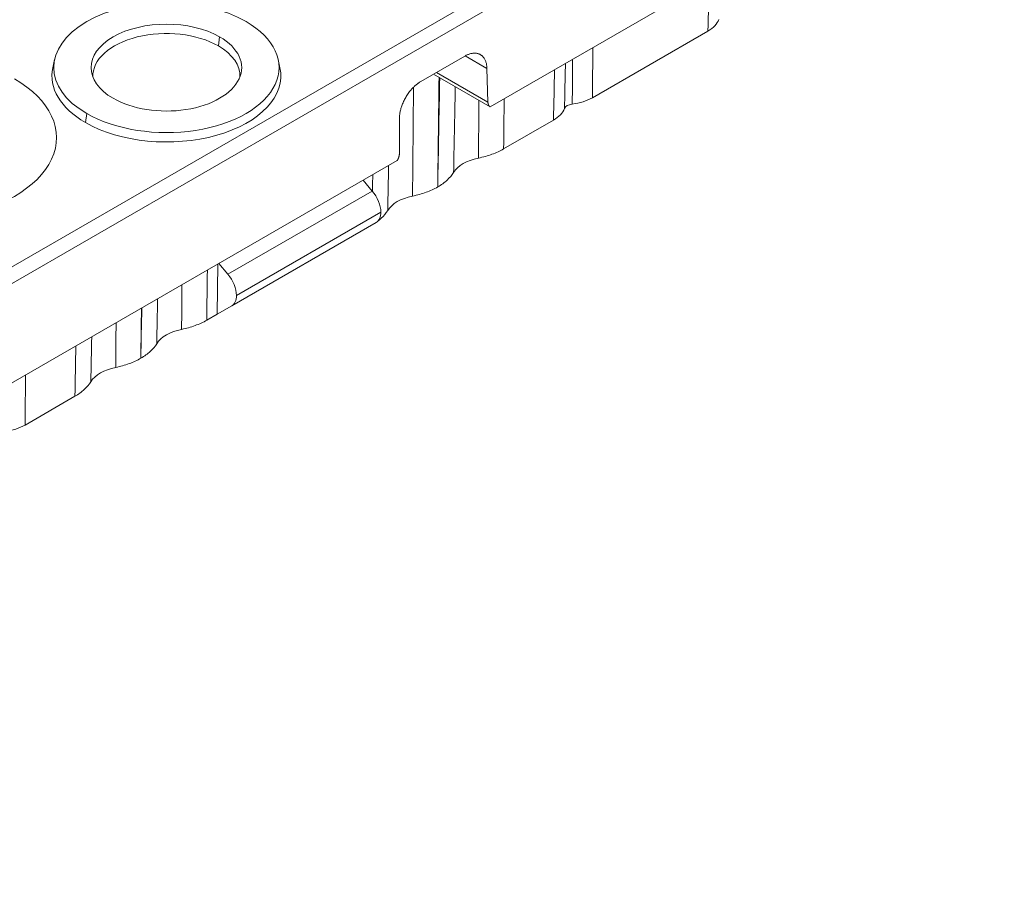
# Model space of a CAD drawing. Units: millimetres. Extents: x 70313 to 83302, y -12644 to -9662.
# Drawn here: x 71428 to 71477, y -11889 to -11846 of the extents above; entities that cross this region are included whole.
import ezdxf

# ---------------------------------------------------------------- set-up
doc = ezdxf.new("R2010")
doc.units = ezdxf.units.MM
doc.layers.add('319250', color=7, linetype='Continuous', lineweight=0)
doc.layers.add('DUENN-18', color=7, linetype='Continuous', lineweight=18)

# ---------------------------------------------------------------- blocks, each defined once
blk = doc.blocks.new('*U13')
at = {"layer": '319250'}
for p, q in [((-399.2778934779437, 115.7962615001015, -283.4816319778423), (265.6856917653688, -216.6855311215547, 49.00016064381417)), ((265.5226592509053, -217.0996136865027, 48.42304556440271), (-399.1090942629492, 115.2162630704244, -283.8928311925247)), ((219.2909244406035, -188.0028539432003, 31.28807049740327), (219.0649941679274, -188.1050751365032, 30.95991903142428)), ((229.1393682150141, -201.8930705101237, 27.24629770489051), (203.0363068562539, -188.8415398307436, 14.19476702551039)), ((219.3214576811345, -190.1965883952165, 29.12486928591813), (219.0960153542317, -190.333867231765, 28.76214812246667)), ((225.2326820208983, -193.4022005650984, 31.83048145579999), (225.4581243478011, -193.2649217285498, 32.19320261925144)), ((213.2548178702969, -195.4449820353133, 17.80983583498363), (210.9508842201849, -194.2930152102573, 16.65786900992765)), ((227.0320286427965, -195.7439581453935, 31.28807049740297), (226.9298074494936, -195.9698884180697, 30.95991903142398)), ((216.2986505666331, -196.9668983834814, 19.33175218315179), (216.2984988395149, -196.9668225199223, 19.33167631959266)), ((220.8520081310914, -197.7493904681623, 23.10261766292916), (219.8204910512422, -198.7278186257859, 21.09267242545633)), ((220.893213901369, -197.7699933533012, 23.12322054806796), (220.994629760443, -198.3031763001124, 22.69145346033065)), ((219.8204910512422, -198.727818625786, 21.09267242545632), (219.3423315358512, -198.4887388680905, 20.85359266776081)), ((220.994629760443, -198.3031763001124, 22.69145346033065), (227.6612964271097, -201.6365096334458, 26.02478679366398)), ((220.5000846300915, -199.0676154152106, 21.43246921488096), (219.8204910512422, -198.727818625786, 21.09267242545632)), ((227.1667512967581, -202.4009487485439, 24.76580254821427), (220.5000846300915, -199.0676154152106, 21.43246921488094)), ((227.5334179634248, -202.3564646225721, 25.17695334085281), (220.8667512967581, -199.0231312892387, 21.84362000751949)), ((227.5598805680357, -201.1033266866345, 26.45655388140129), (227.6612964271097, -201.6365096334458, 26.02478679366396)), ((230.0455545492179, -201.132729179621, 28.91282536959698), (229.3554131463825, -201.8228705824563, 27.53254256392628)), ((233.5696883248753, -202.1450225482471, 31.42466577662822), (231.5281008251353, -201.1242287983772, 30.40387202675824)), ((233.4286994664572, -204.0349368266533, 29.39376263980397), (232.1217603280471, -201.421058549833, 30.70070177821411)), ((233.4440552306105, -203.8671916245704, 29.57686360604026), (232.2540648149734, -201.4872107932963, 30.76685402167731)), ((234.0868374392706, -203.1533706246474, 30.93346681462334), (233.5870659081362, -202.1538275623785, 31.43323834575777)), ((233.4440552306106, -203.8671916245704, 29.57686360604032), (234.0868374392707, -203.1533706246474, 30.93346681462336)), ((230.009149929636, -203.8221480649829, 26.18700186465323), (230.0089982025179, -203.8220722014238, 26.18692600109415)), ((263.6179414970531, -219.1323571511432, 44.48558434591004), (233.4306236757406, -204.038698240487, 29.39192543525372)), ((235.3567645489661, -206.495955374648, 28.86080917431829), (233.052830898854, -205.3439885495919, 27.70884234926224)), ((242.4900978822995, -210.0626220413146, 32.42747584098495), (237.1508842201849, -207.3930152102573, 29.75786900992765))]:
    blk.add_line(p, q, dxfattribs=at)
at = {"layer": '319250', "extrusion": (-0.577350269189626, -0.5773502691896257, 0.5773502691896261)}
blk.add_ellipse((212.8010153542318, -184.6388672317651, 28.16214812246672), major_axis=(4.993269686603023, -4.993269686603023), ratio=0.577350269189626, start_param=3.926990816987239, end_param=7.068583470577033, dxfattribs=at)
at = {"layer": '319250', "extrusion": (-0.5773502691896256, -0.5773502691896258, 0.5773502691896257)}
for start_param, end_param in [(0.7853981633974536, 3.926990816987236), (3.926990816987236, 7.068583470577039)]:
    blk.add_ellipse((222.9993486875652, -192.0355338984317, 30.96381478913337), major_axis=(3.900992506668049, -3.900992506668048), ratio=0.577350269189626, start_param=start_param, end_param=end_param, dxfattribs=at)
at = {"layer": '319250', "extrusion": (-0.5773502691896258, -0.5773502691896258, 0.5773502691896257)}
for major_axis, start_param, end_param in [((3.963333508550611, -3.963333508550611), 3.016585326034539, 3.926990816987244), ((2.545584412271546, -2.545584412271546), 0.7853981633974484, 3.169595764243413), ((3.963333508550611, -3.963333508550611), 3.926990816987244, 6.408192634734847), ((2.545584412271546, -2.545584412271546), 6.255182196525987, 7.068583470577034)]:
    blk.add_ellipse((222.8326820208985, -192.2022005650984, 30.63048145580004), major_axis=major_axis, ratio=0.577350269189626, start_param=start_param, end_param=end_param, dxfattribs=at)
at = {"layer": '319250', "extrusion": (-0.5773502691896255, -0.5773502691896258, 0.5773502691896258)}
for start_param, end_param in [(0.785398163397452, 3.926990816987233), (3.926990816987233, 7.068583470577037)]:
    blk.add_ellipse((222.9993486875652, -192.0355338984317, 30.96381478913337), major_axis=(2.60792541415411, -2.607925414154109), ratio=0.577350269189626, start_param=start_param, end_param=end_param, dxfattribs=at)
at = {"layer": '319250', "extrusion": (-0.5773502691896258, -0.5773502691896256, 0.577350269189626)}
for centre, major_axis, start_param, end_param in [((215.2710402942184, -197.1946661562427, 18.0763741379757), (1.414213562373094, -1.414213562373094), 1.910870361447939, 2.801518618936858), ((218.3148729905547, -198.7165825044108, 19.59829048614382), (-1.414213562373094, 1.414213562373094), 5.052463015037724, 5.943111272526539), ((228.9815396572213, -204.0499158377442, 24.93162381947715), (1.414213562373094, -1.414213562373094), 1.910870361447948, 2.801518618936737), ((232.0253723535576, -205.5718321859123, 26.45354016764527), (-1.414213562373094, 1.414213562373094), 5.052463015037671, 5.943111272526539)]:
    blk.add_ellipse(centre, major_axis=major_axis, ratio=0.577350269189626, start_param=start_param, end_param=end_param, dxfattribs=at)
at = {"layer": '319250', "extrusion": (-0.5773502691896257, -0.5773502691896256, 0.5773502691896257)}
for centre, start_param, end_param in [((220.5000846300915, -198.2897979559054, 22.21028667418612), 3.926990816987253, 5.017821599483653), ((220.5000846300915, -198.2897979559054, 22.21028667418612), 3.141592653589846, 3.926990816987253), ((227.1667512967582, -201.6231312892387, 25.54362000751944), 3.926990816987253, 5.01782159948366), ((227.1667512967582, -201.6231312892387, 25.54362000751944), 3.141592653589819, 3.926990816987253)]:
    blk.add_ellipse(centre, major_axis=(-2.999999999999999e-16, 0.7778174593052086, 0.7778174593052083), ratio=0.577350269189626, start_param=start_param, end_param=end_param, dxfattribs=at)
at = {"layer": '319250', "extrusion": (-0.577350269189626, -0.5773502691896258, 0.5773502691896258)}
blk.add_ellipse((236.2894673005546, -207.0157711244108, 29.27369617614383), major_axis=(0.3535533905932737, -0.3535533905932737), ratio=0.577350269189626, start_param=1.787774112944006, end_param=2.924614867440508, dxfattribs=at)
at = {"layer": '319250'}
for points in [[(210.9508842201849, -194.2930152102573, 16.65786900992765), (211.2912770228185, -193.9651493035261, 17.32612771929244), (211.6316499245902, -193.6372735205296, 17.99437640406068), (211.9720022021939, -193.3093875037136, 18.6626146984804)], [(210.1284424073379, -193.7245705929248, 16.40387181441309), (210.4112072222664, -193.968623406204, 16.44258381606244), (210.6965771493001, -194.1658616748149, 16.53071547448525), (210.9508842201849, -194.2930152102573, 16.65786900992765)], [(213.2548178702969, -195.4449820353133, 17.80983583498363), (213.6013280658998, -195.1201748800318, 18.48115318586809), (213.9478452784435, -194.7953712536193, 19.15247402482421), (214.2943696223766, -194.4705712138049, 19.82379840857177)], [(215.0247308594871, -194.8357518323602, 20.18897902712696), (214.7148289129581, -195.1252347221182, 19.5895941908399), (214.404938355857, -195.414718908562, 18.99021944729503), (214.0950590050825, -195.7042044174624, 18.39085458762021)], [(215.2437267910709, -196.2785383104566, 18.96518848061441), (215.5461686837953, -195.9853340725251, 19.56083461127026), (215.8485936766823, -195.6921171040014, 20.15647657268089), (216.1510014295384, -195.3988871173858, 20.75211431215262)], [(217.3219812471335, -195.9843770261834, 21.33760422095019), (216.9808275664629, -196.3118623976291, 20.66896516883398), (216.6396667255416, -196.6393442098527, 20.00032251568895), (216.2984988395149, -196.9668225199223, 19.33167631959266)], [(216.2986505666331, -196.9668983834814, 19.33175218315179), (216.6451607622361, -196.6420912282, 20.00306953403626), (216.9916779747798, -196.3172876017875, 20.67439037299235), (217.338202318713, -195.9924875619731, 21.34571475673992)], [(218.0685635558234, -196.3576681805283, 21.71089537529512), (217.7586616092944, -196.6471510702864, 21.11151053900804), (217.4487710521932, -196.9366352567302, 20.51213579546315), (217.1388917014189, -197.2261207656306, 19.91277093578839)], [(218.2875594874072, -197.8004546586247, 20.48710482878254), (218.5900013801316, -197.5072504206933, 21.0827509594384), (218.8924263730185, -197.2140334521696, 21.67839292084902), (219.1948341258747, -196.920803465554, 22.27403066032075)], [(220.3658139434699, -197.5062933743516, 22.85952056911839), (220.0246602627993, -197.8337787457972, 22.19088151700213), (219.6834994218779, -198.1612605580209, 21.52223886385714), (219.3423315358512, -198.4887388680905, 20.85359266776081)], [(231.5005647726118, -201.1107462771438, 30.38981849546809), (231.4639727645905, -201.0952806004822, 30.36869216410848), (231.4272932882985, -201.0791289414151, 30.34816434688349), (231.3905544729472, -201.0622523826729, 30.32830209027443)], [(227.6630993140625, -201.64616766695, 26.01693164711257), (227.7770217697543, -201.5393850234479, 26.23763674630658), (227.8909449921711, -201.4326027655495, 26.45834222662161), (228.0048689853796, -201.3258208953064, 26.67904809007324)], [(228.73523022249, -201.6910015138617, 27.04422870862849), (228.425328275961, -201.9804844036197, 26.44484387234138), (228.1154377188599, -202.2699685900636, 25.84546912879652), (227.8055583680856, -202.559454098964, 25.24610426912172)], [(232.2477380861422, -201.6730140660233, 30.57472402011898), (231.5015259714769, -202.3893839333023, 29.11214203817463), (230.7552789418775, -203.1057364460008, 27.6495424958767), (230.0089982025179, -203.8220722014238, 26.18692600109415)], [(230.009149929636, -203.8221480649829, 26.18700186465323), (230.7610887232125, -203.1173055997783, 27.64378312343432), (231.5130605598863, -202.4124797521807, 29.10058080770578), (232.2650666091862, -201.7076711121113, 30.55739549707499)], [(231.9980588504102, -204.6557043401262, 27.34235451028401), (232.3889446634476, -204.2767575748568, 28.11218708859087), (232.7798022472929, -203.8977895446294, 28.88201270266353), (233.1706308675171, -203.5187996287732, 29.65183123874401)], [(234.0763133064728, -204.361543055853, 29.71477025061982), (233.7351596258022, -204.6890284272987, 29.04613119850359), (233.3939987848808, -205.0165102395223, 28.37748854535858), (233.052830898854, -205.3439885495919, 27.70884234926224)], [(236.3986807154494, -205.5227267603414, 30.87595395510813), (236.0513550493316, -205.8471260830294, 30.20422896630235), (235.7040499037434, -206.1715357441454, 29.53251415959815), (235.3567645489661, -206.495955374648, 28.86080917431829)], [(237.231714665044, -205.9392437351386, 31.29247092990544), (236.9306805405258, -206.2344005935163, 30.69627994700956), (236.6295889310462, -206.5295087162123, 30.10008021483399), (236.3284424073378, -206.8245705929248, 29.50387181441314)], [(237.1508842201849, -207.3930152102573, 29.75786900992765), (237.4912770228185, -207.0651493035262, 30.42612771929247), (237.8316499245903, -206.7372735205296, 31.09437640406073), (238.172002202194, -206.4093875037137, 31.76261469848045)], [(235.3567645489661, -206.495955374648, 28.86080917431829), (235.6110720761844, -206.623109138257, 28.98796293792741), (235.8237035458596, -206.6748717516333, 29.14883179422641), (235.9695747472679, -206.6451367628898, 29.32443798437815)], [(243.5320140487827, -209.089393427008, 34.44262062177481), (243.1846883826649, -209.413792749696, 33.770895632969), (242.8373832370768, -209.738202410812, 33.09918082626479), (242.4900978822995, -210.0626220413146, 32.42747584098495)], [(242.4900978822995, -210.0626220413146, 32.42747584098495), (242.7444091140802, -210.1897776572049, 32.55463145687532), (242.9570347480544, -210.2415388527201, 32.71549589533443), (243.1029080806012, -210.2118034295565, 32.89110465104482)]]:
    blk.add_open_spline(points, degree=3, dxfattribs=at)
for points, knots in [([(214.0950590050825, -195.7042044174624, 18.39085458762021), (213.9820415293145, -195.7008349061062, 18.28120662320839), (213.8550866505251, -195.6771623534667, 18.17792429705842), (213.5743576844058, -195.590748886791, 17.98360879761481), (213.419303635932, -195.5272249181309, 17.89207871780122), (213.2548178702969, -195.4449820353133, 17.80983583498363)], [0, 0, 0, 0, 0.0007296800056298, 0.0007296800056298, 0.0014593600112596, 0.0014593600112596, 0.0014593600112596, 0.0014593600112596]), ([(216.2984988395149, -196.9668225199223, 19.33167631959266), (216.1340130983776, -196.8845796493536, 19.24943344902405), (215.9635204368741, -196.785668691972, 19.17785174490215), (215.6109762280598, -196.5557730188862, 19.05520320917361), (215.4275965962609, -196.4236124474937, 19.00398414876724), (215.2437267910709, -196.2785383104566, 18.96518848061441)], [0, 0, 0, 0, 0.0007296800056298, 0.0007296800056298, 0.0014593600112597, 0.0014593600112597, 0.0014593600112597, 0.0014593600112597]), ([(217.1388917014189, -197.2261207656306, 19.91277093578839), (217.0258742256509, -197.2227512542744, 19.80312297137655), (216.8989193468613, -197.1990787016348, 19.69984064522653), (216.618190380742, -197.1126652349592, 19.50552514578297), (216.4631363322683, -197.049141266299, 19.41399506596934), (216.2986505666331, -196.9668983834814, 19.33175218315179)], [0, 0, 0, 0, 0.0007296800056298, 0.0007296800056298, 0.0014593600112596, 0.0014593600112596, 0.0014593600112596, 0.0014593600112596]), ([(219.3423315358512, -198.4887388680905, 20.85359266776081), (219.1778457947139, -198.4064959975219, 20.77134979719222), (219.0073531332103, -198.3075850401401, 20.69976809307026), (218.654808924396, -198.0776893670544, 20.57711955734177), (218.4714292925972, -197.9455287956619, 20.52590049693541), (218.2875594874072, -197.8004546586247, 20.48710482878254)], [0, 0, 0, 0, 0.0007296800056298, 0.0007296800056298, 0.0014593600112597, 0.0014593600112597, 0.0014593600112597, 0.0014593600112597]), ([(228.9542261540738, -203.1337879919581, 25.82043816211588), (229.3927487225116, -202.7086594678098, 26.68408925470183), (229.8312357619863, -202.2835041798101, 27.54773158217628), (230.269686235505, -201.858321251589, 28.41136498391602), (230.270332791494, -201.8576942604341, 28.41263853106003), (230.2709793474037, -201.8570672692192, 28.41391207818467), (230.2716259032339, -201.8564402779441, 28.41518562528988), (230.5703231975788, -201.5667814600699, 29.00354173750908), (230.8690035199354, -201.2771098124409, 29.59189370749458), (231.1676665301768, -200.9874250466887, 30.18024148348807)], [0, 0, 0, 0, 0.0039313878245386, 0.0039313878245386, 0.0039313878245386, 0.003937185200743, 0.003937185200743, 0.003937185200743, 0.0066154699007168, 0.0066154699007168, 0.0066154699007168, 0.0066154699007168]), ([(227.8055583680856, -202.559454098964, 25.24610426912172), (227.6925408923176, -202.5560845876078, 25.13645630470988), (227.565586013528, -202.5324120349682, 25.03317397855987), (227.3777484207612, -202.4745922175572, 24.90315620320406), (227.3285949993661, -202.4576550832473, 24.87093991611884), (227.2779646796081, -202.4384557338483, 24.83950894575989)], [0, 0, 0, 0, 0.0007296800056298, 0.0007296800056298, 0.0009764673566984, 0.0009764673566984, 0.0009764673566984, 0.0009764673566984]), ([(232.6233675722483, -202.4242730382356, 30.1990945340128), (232.4694491449783, -202.5680391444384, 29.90141000054001), (232.3155335686958, -202.7118055642844, 29.60372800441149), (232.1616208202935, -202.8555723012449, 29.30604851904873), (231.7241882324287, -203.2641690968345, 28.46001913559438), (231.2867784854341, -203.6727684546407, 27.61401003079344), (230.8493910644218, -204.0813704471321, 26.76802061728984)], [0.0023274703662406, 0.0023274703662406, 0.0023274703662406, 0.0023274703662406, 0.0036740529628786, 0.0036740529628786, 0.0036740529628786, 0.0075011505631186, 0.0075011505631186, 0.0075011505631186, 0.0075011505631186]), ([(230.0089982025179, -203.8220722014238, 26.18692600109415), (229.8445124613806, -203.7398293308552, 26.10468313052553), (229.6740197998769, -203.6409183734734, 26.03310142640358), (229.3214755910627, -203.4110227003877, 25.91045289067512), (229.1380959592639, -203.2788621289952, 25.85923383026871), (228.9542261540738, -203.1337879919581, 25.82043816211588)], [0, 0, 0, 0, 0.0007296800056298, 0.0007296800056298, 0.0014593600112597, 0.0014593600112597, 0.0014593600112597, 0.0014593600112597]), ([(230.8493910644218, -204.0813704471321, 26.76802061728984), (230.7363735886537, -204.0780009357758, 26.65837265287799), (230.6094187098642, -204.0543283831363, 26.55509032672798), (230.3286897437448, -203.9679149164606, 26.36077482728437), (230.1736356952712, -203.9043909478005, 26.26924474747082), (230.009149929636, -203.8221480649829, 26.18700186465323)], [0, 0, 0, 0, 0.0007296800056298, 0.0007296800056298, 0.0014593600112596, 0.0014593600112596, 0.0014593600112596, 0.0014593600112596]), ([(233.052830898854, -205.3439885495919, 27.70884234926224), (232.8883451577168, -205.2617456790232, 27.62659947869364), (232.7178524962132, -205.1628347216415, 27.55501777457169), (232.3653082873989, -204.9329390485558, 27.43236923884324), (232.1819286556001, -204.8007784771634, 27.38115017843684), (231.9980588504102, -204.6557043401262, 27.34235451028401)], [0, 0, 0, 0, 0.0007296800056298, 0.0007296800056298, 0.0014593600112597, 0.0014593600112597, 0.0014593600112597, 0.0014593600112597]), ([(235.9695747472679, -206.6451367628898, 29.32443798437815), (236.082293605189, -206.5402126133481, 29.54208099184109), (236.1950163853226, -206.4352879551996, 29.75972843012296), (236.3077431305462, -206.3303627585236, 29.97738037202274), (236.5064863816122, -206.1453740527397, 30.36111232887269), (236.7052419559223, -205.9603836769436, 30.74485827897893), (236.9040100971337, -205.7753914511835, 31.12861864595034)], [0, 0, 0, 0, 0.0009828469559027, 0.0009828469559027, 0.0009828469559027, 0.0027156584578711, 0.0027156584578711, 0.0027156584578711, 0.0027156584578711]), ([(236.3284424073378, -206.8245705929248, 29.50387181441314), (236.4698310913811, -206.9466024168465, 29.52322867453475), (236.6103337888304, -207.0558437438401, 29.55449004499048), (236.8895773981174, -207.2488924763589, 29.64068492175866), (237.0237250341765, -207.3294356172532, 29.69428941692349), (237.1508842201849, -207.3930152102573, 29.75786900992765)], [0, 0, 0, 0, 0.0005658978791702, 0.0005658978791702, 0.0011317957583405, 0.0011317957583405, 0.0011317957583405, 0.0011317957583405])]:
    blk.add_open_spline(points, degree=3, knots=knots, dxfattribs=at)
for points, weights in [([(230.0455545492179, -201.132729179621, 28.91282536959698), (230.3394077541671, -200.8388759746717, 29.50053177949548), (230.9503888903996, -200.8353728310094, 30.11501605939038), (231.5281008251353, -201.1242287983772, 30.40387202675824)], [1, 0.8088336327694545, 0.8088336327694545, 1]), ([(229.3554131463827, -201.8228705824564, 27.53254256392632), (229.3099526314346, -201.8683310974044, 27.4416215340303), (229.2341057206837, -201.8929761914354, 27.34112952924835), (229.1393682150141, -201.8930705101237, 27.24629770489051)], [1, 0.9494780526969602, 0.9494780526969602, 1]), ([(233.5696883248753, -202.1450225482471, 31.42466577662822), (234.1474002596111, -202.433878515615, 31.71352174399613), (234.3605257172426, -202.8494349562095, 31.5110907610332), (234.0868374392706, -203.1533706246474, 30.93346681462334)], [1, 0.8088336327694545, 0.8088336327694545, 1]), ([(233.4306236757405, -204.038698240487, 29.39192543525374), (233.3969989105879, -203.9744227863875, 29.42257612420046), (233.4017143275941, -203.9142119454841, 29.48750238211002), (233.4440552306105, -203.8671916245704, 29.57686360604026)], [1, 0.9494780526969628, 0.9494780526969628, 1])]:
    blk.add_rational_spline(points, weights, degree=3, dxfattribs=at)

msp = doc.modelspace()

# ---------------------------------------------------------------- block references
at = {"layer": 'DUENN-18', "extrusion": (0, 0.8164965809277259, 0.577350269189626), "rotation": 224.9999999999999}
msp.add_blockref('*U13', (-71142.20332770776, 6862.547158369119, -9705.10726379055), dxfattribs=at)

doc.saveas('drawing.dxf')
